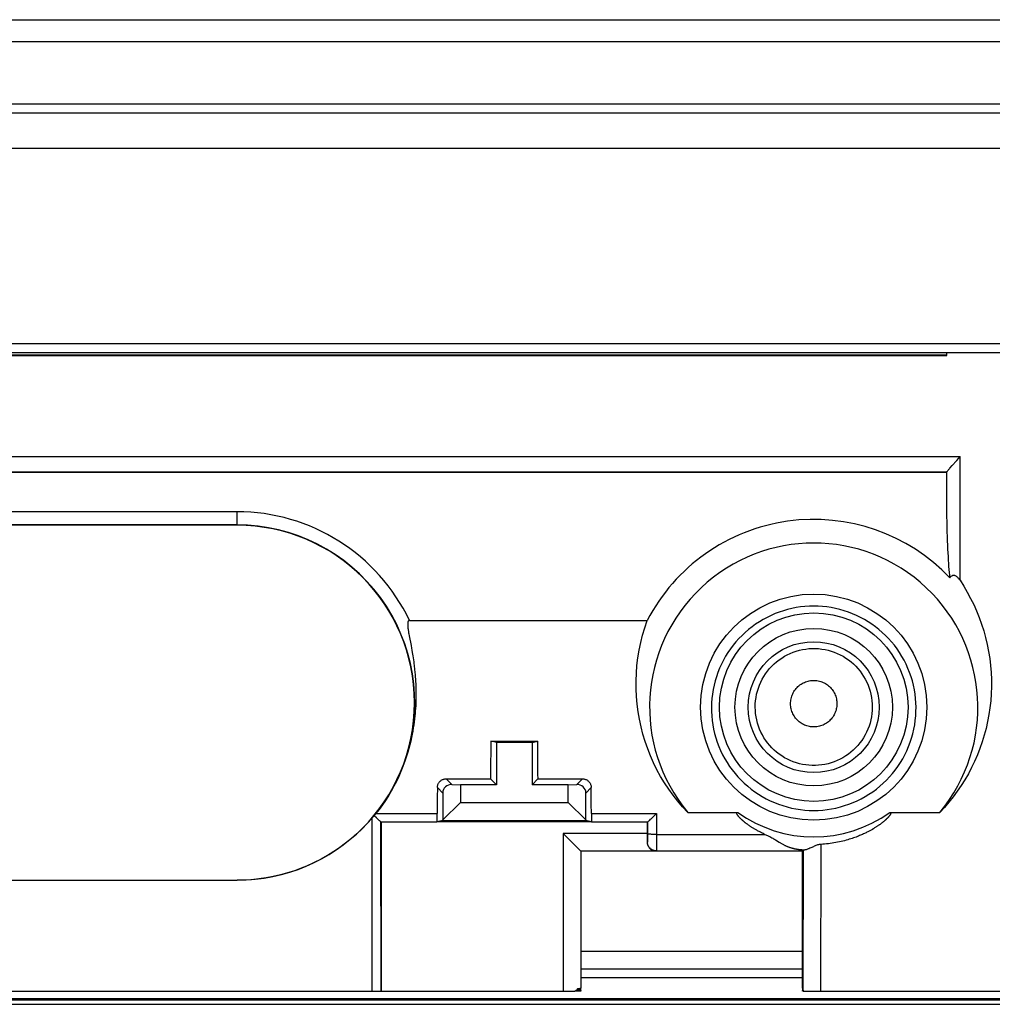
# Model space of a CAD drawing. Units: millimetres. Extents: x 32 to 264, y 67 to 157.
# Drawn here: x 148 to 170, y 135 to 157 of the extents above; entities that cross this region are included whole.
import ezdxf

# ---------------------------------------------------------------- set-up
doc = ezdxf.new("R2010")
doc.units = ezdxf.units.MM
doc.header["$LTSCALE"] = 16.335
doc.layers.get('0').update_dxf_attribs({"linetype": 'CONTINUOUS'})
for name, color, linetype in [('DRAFT', 7, 'CONTINUOUS'), ('RACCORDO', 7, 'CONTINUOUS'), ('SMUSSO', 7, 'CONTINUOUS')]:
    doc.layers.add(name, color=color, linetype=linetype)

msp = doc.modelspace()

# ---------------------------------------------------------------- linework, layer by layer
at = {"color": 7, "linetype": 'CONTINUOUS'}
msp.add_lwpolyline([(162.894, 139.386), (162.778, 139.51), (162.668, 139.638), (162.563, 139.771), (162.464, 139.909), (162.37, 140.051), (162.282, 140.197), (162.199, 140.347), (162.123, 140.501), (162.054, 140.658), (161.99, 140.818), (161.933, 140.981), (161.883, 141.146), (161.84, 141.314), (161.804, 141.484), (161.774, 141.655), (161.752, 141.827), (161.737, 142), (161.729, 142.174), (161.728, 142.348), (161.735, 142.523), (161.748, 142.697), (161.769, 142.87), (161.797, 143.042), (161.832, 143.213), (161.874, 143.382), (161.923, 143.549), (161.979, 143.714)], dxfattribs=at)
msp.add_ellipse((168.362, 126.418), major_axis=(0, 165.621), ratio=0.017455, start_param=1.513765, end_param=1.516285, dxfattribs=at)
at = {"layer": 'DRAFT', "color": 7, "linetype": 'CONTINUOUS'}
for p, q in [((168.733, 147.058), (133.758, 147.058)), ((152.733, 145.858), (142.733, 145.858)), ((158.452, 140.991), (159.515, 140.991)), ((158.583, 140.958), (158.452, 140.991)), ((159.383, 140.958), (159.515, 140.991)), ((158.583, 140.958), (158.583, 140.008)), ((159.383, 140.958), (158.583, 140.958)), ((159.383, 140.958), (159.383, 140.008)), ((158.449, 140.142), (158.583, 140.008)), ((159.517, 140.142), (159.383, 140.008)), ((155.983, 139.17), (155.983, 135.358)), ((160.727, 139.17), (157.24, 139.17)), ((165.483, 138.508), (160.483, 138.508)), ((142.733, 137.855), (152.733, 137.855))]:
    msp.add_line(p, q, dxfattribs=at)
for radius in [2.55, 2.125]:
    msp.add_circle((165.733, 141.758), radius, dxfattribs=at)
msp.add_arc((152.733, 141.858), 4, 270, 90, dxfattribs=at)
for centre, start_param, end_param in [((164.171, 126.418), 1.482046, 1.487228), ((153.796, 126.418), -1.487228, -1.482046)]:
    msp.add_ellipse(centre, major_axis=(0, 164.421), ratio=0.034921, start_param=start_param, end_param=end_param, dxfattribs=at)
at = {"layer": 'RACCORDO', "color": 7, "linetype": 'CONTINUOUS'}
for p, q in [((32.533, 157.258), (262.933, 157.258)), ((262.416, 156.758), (33.05, 156.758)), ((34.244, 155.358), (261.223, 155.358)), ((34.168, 155.158), (261.299, 155.158)), ((34.968, 154.358), (260.499, 154.358)), ((136.386, 149.758), (230.081, 149.758)), ((139.533, 149.688), (168.733, 149.688)), ((168.733, 149.688), (168.733, 149.743)), ((168.734, 147.059), (168.733, 147.058)), ((168.733, 146.322), (168.733, 147.058)), ((168.734, 146.185), (168.733, 146.322)), ((168.735, 146.056), (168.734, 146.185)), ((168.737, 145.934), (168.735, 146.056)), ((168.74, 145.818), (168.737, 145.934)), ((168.742, 145.708), (168.74, 145.818)), ((168.746, 145.604), (168.742, 145.708)), ((168.75, 145.505), (168.746, 145.604)), ((168.753, 145.411), (168.75, 145.505)), ((168.758, 145.321), (168.753, 145.411)), ((168.762, 145.235), (168.758, 145.321)), ((168.767, 145.153), (168.762, 145.235)), ((168.772, 145.074), (168.767, 145.153)), ((168.777, 144.999), (168.772, 145.074)), ((168.782, 144.927), (168.777, 144.999)), ((168.787, 144.858), (168.782, 144.927)), ((168.792, 144.793), (168.787, 144.858)), ((168.798, 144.732), (168.792, 144.793)), ((168.803, 144.673), (168.798, 144.732)), ((156.62, 143.714), (161.979, 143.714)), ((156.598, 143.457), (156.602, 143.433)), ((156.602, 143.433), (156.607, 143.408)), ((156.607, 143.408), (156.614, 143.367)), ((156.614, 143.367), (156.655, 143.151)), ((156.655, 143.151), (156.666, 143.089)), ((156.666, 143.089), (156.674, 143.04)), ((156.674, 143.04), (156.683, 142.988)), ((156.683, 142.988), (156.689, 142.951)), ((156.689, 142.951), (156.696, 142.912)), ((156.696, 142.912), (156.702, 142.871)), ((156.702, 142.871), (156.708, 142.827)), ((156.708, 142.827), (156.715, 142.781)), ((157.449, 140.142), (158.449, 140.142)), ((159.517, 140.142), (160.518, 140.142)), ((157.577, 140.015), (157.773, 140.008)), ((160.194, 140.008), (160.39, 140.015)), ((157.37, 139.822), (157.37, 139.215)), ((160.597, 139.215), (160.597, 139.822)), ((155.794, 139.274), (155.804, 139.287)), ((155.804, 139.287), (155.814, 139.299)), ((155.876, 139.261), (155.824, 139.311)), ((155.837, 139.326), (155.849, 139.341)), ((155.849, 139.341), (155.861, 139.357)), ((157.369, 139.205), (157.24, 139.172)), ((160.727, 139.172), (160.597, 139.205)), ((162.085, 139.256), (162.115, 139.285)), ((162.115, 139.285), (162.147, 139.315)), ((162.147, 139.315), (162.189, 139.357)), ((162.894, 139.386), (164.022, 139.386)), ((167.445, 139.386), (168.573, 139.386)), ((155.978, 139.172), (157.24, 139.172)), ((155.978, 139.172), (155.978, 139.172)), ((160.727, 139.172), (161.989, 139.172)), ((161.983, 138.91), (161.983, 139.17)), ((161.988, 139.172), (161.989, 139.172)), ((160.083, 138.91), (160.432, 138.562)), ((164.868, 138.766), (164.951, 138.715)), ((164.951, 138.715), (164.981, 138.697)), ((165.346, 138.559), (165.356, 138.557)), ((165.356, 138.557), (165.365, 138.556)), ((165.365, 138.556), (165.374, 138.555)), ((165.374, 138.555), (165.383, 138.553)), ((165.383, 138.553), (165.391, 138.552)), ((165.391, 138.552), (165.398, 138.551)), ((165.398, 138.551), (165.405, 138.55)), ((165.405, 138.55), (165.412, 138.55)), ((165.412, 138.55), (165.421, 138.549)), ((165.421, 138.549), (165.43, 138.548)), ((165.43, 138.548), (165.438, 138.547)), ((165.438, 138.547), (165.448, 138.546)), ((165.448, 138.546), (165.457, 138.545)), ((165.457, 138.545), (165.466, 138.544)), ((165.466, 138.544), (165.476, 138.543)), ((165.476, 138.543), (165.486, 138.543)), ((165.486, 138.543), (165.509, 138.541)), ((165.52, 138.535), (165.525, 138.54)), ((160.483, 138.51), (160.483, 135.419)), ((165.493, 138.517), (165.483, 138.508)), ((165.483, 136.258), (165.483, 138.508)), ((160.483, 135.858), (165.476, 135.858)), ((165.478, 135.43), (165.477, 135.371)), ((165.481, 135.437), (165.479, 135.442)), ((139.49, 135.358), (160.343, 135.358)), ((160.483, 135.358), (160.381, 135.358)), ((160.419, 135.413), (160.422, 135.413)), ((160.483, 135.358), (160.483, 135.358)), ((165.491, 135.358), (165.485, 135.358)), ((165.486, 135.406), (165.486, 135.371)), ((165.489, 135.413), (165.487, 135.419)), ((165.489, 135.407), (165.489, 135.404)), ((165.489, 135.404), (165.49, 135.397)), ((165.49, 135.393), (165.49, 135.397)), ((165.496, 135.358), (170.633, 135.358)), ((125.132, 135.158), (170.335, 135.158)), ((125.534, 135.058), (169.933, 135.058))]:
    msp.add_line(p, q, dxfattribs=at)
at = {"layer": 'RACCORDO', "color": 250, "linetype": 'CONTINUOUS'}
for p, q in [((136.415, 149.958), (230.052, 149.958)), ((168.733, 149.743), (139.533, 149.743)), ((139.533, 149.703), (168.733, 149.703)), ((133.735, 147.408), (169.036, 147.408)), ((169.03, 144.618), (169.036, 147.408)), ((133.756, 147.059), (168.734, 147.059)), ((168.733, 147.058), (168.735, 147.063)), ((152.733, 146.165), (142.733, 146.165)), ((152.733, 145.858), (152.733, 146.165)), ((152.733, 145.865), (142.733, 145.865)), ((157.577, 140.015), (157.449, 140.142)), ((160.39, 140.015), (160.518, 140.142)), ((157.37, 139.822), (157.249, 139.943)), ((160.597, 139.822), (160.718, 139.943)), ((155.783, 135.358), (155.778, 139.256)), ((155.861, 139.357), (157.247, 139.357)), ((160.72, 139.357), (162.189, 139.357)), ((162.189, 139.357), (162.187, 138.703)), ((155.983, 135.358), (155.978, 139.172)), ((161.988, 139.172), (161.988, 138.855)), ((160.083, 138.91), (160.083, 135.358)), ((161.983, 138.91), (160.083, 138.91)), ((161.988, 138.855), (161.987, 138.81)), ((161.987, 138.81), (161.987, 138.781)), ((161.987, 138.781), (161.987, 138.764)), ((162.188, 138.888), (164.638, 138.888)), ((161.985, 138.718), (161.983, 138.716)), ((162.187, 138.611), (162.186, 138.569)), ((162.187, 138.703), (162.187, 138.611)), ((165.893, 138.663), (165.889, 135.358)), ((162.176, 138.51), (160.483, 138.51)), ((162.185, 138.518), (162.176, 138.51)), ((162.185, 138.518), (165.494, 138.518)), ((165.493, 138.517), (165.489, 135.404)), ((160.483, 136.258), (165.483, 136.258)), ((160.483, 135.659), (165.475, 135.659)), ((160.482, 135.371), (160.381, 135.371)), ((160.406, 135.406), (160.478, 135.406)), ((125.103, 135.187), (170.364, 135.187))]:
    msp.add_line(p, q, dxfattribs=at)
at = {"layer": 'RACCORDO', "color": 7, "linetype": 'CONTINUOUS'}
for points in [[(168.804, 147.15), (168.852, 147.203), (168.871, 147.223), (168.934, 147.294)], [(168.934, 147.294), (168.958, 147.32), (169.036, 147.408)], [(168.735, 147.063), (168.736, 147.066), (168.738, 147.07), (168.742, 147.076), (168.747, 147.082), (168.753, 147.09), (168.76, 147.1), (168.769, 147.11), (168.78, 147.122), (168.791, 147.135), (168.804, 147.15)], [(169.03, 144.618), (169.115, 144.485), (169.195, 144.35), (169.27, 144.211), (169.34, 144.07), (169.405, 143.926), (169.464, 143.779), (169.517, 143.63), (169.565, 143.478), (169.608, 143.325), (169.644, 143.17), (169.675, 143.014), (169.7, 142.856), (169.718, 142.699), (169.731, 142.54), (169.738, 142.381), (169.739, 142.222), (169.733, 142.062), (169.722, 141.904), (169.705, 141.746), (169.682, 141.589), (169.653, 141.433), (169.618, 141.279), (169.578, 141.126), (169.532, 140.975), (169.48, 140.826), (169.422, 140.68), (169.36, 140.536), (169.292, 140.395), (169.219, 140.256), (169.141, 140.122), (169.057, 139.99), (168.969, 139.861), (168.877, 139.736), (168.78, 139.616), (168.679, 139.499), (168.573, 139.386)], [(169.03, 144.618), (169.021, 144.632), (169.011, 144.644), (169.001, 144.656), (168.992, 144.667), (168.982, 144.678), (168.972, 144.687), (168.962, 144.696), (168.952, 144.704), (168.942, 144.71), (168.932, 144.716), (168.922, 144.721), (168.912, 144.724), (168.902, 144.726), (168.892, 144.728), (168.882, 144.728), (168.872, 144.726), (168.863, 144.724), (168.853, 144.72), (168.844, 144.715), (168.835, 144.709), (168.827, 144.702), (168.818, 144.693), (168.811, 144.684), (168.803, 144.673)], [(156.62, 143.714), (156.615, 143.713), (156.61, 143.712), (156.606, 143.71), (156.602, 143.708), (156.598, 143.705), (156.595, 143.701), (156.592, 143.697), (156.59, 143.692), (156.588, 143.688), (156.586, 143.683), (156.584, 143.677), (156.583, 143.672), (156.582, 143.667), (156.581, 143.661), (156.581, 143.655), (156.58, 143.649), (156.58, 143.642), (156.58, 143.635), (156.58, 143.629), (156.58, 143.621), (156.58, 143.614), (156.58, 143.607), (156.581, 143.599), (156.581, 143.591), (156.582, 143.583), (156.582, 143.575), (156.583, 143.566), (156.584, 143.558), (156.585, 143.549), (156.586, 143.54), (156.587, 143.53), (156.589, 143.521), (156.59, 143.511), (156.592, 143.501), (156.593, 143.49), (156.595, 143.48), (156.598, 143.457)], [(156.715, 142.781), (156.721, 142.732), (156.725, 142.706), (156.728, 142.679)], [(156.728, 142.679), (156.734, 142.624), (156.737, 142.595), (156.741, 142.565), (156.744, 142.534), (156.746, 142.502), (156.749, 142.469), (156.752, 142.435), (156.754, 142.4), (156.757, 142.364), (156.759, 142.326), (156.761, 142.288), (156.763, 142.249), (156.764, 142.208), (156.765, 142.166), (156.766, 142.123), (156.767, 142.079), (156.767, 142.033), (156.766, 141.986), (156.766, 141.938), (156.764, 141.889), (156.762, 141.837), (156.76, 141.784), (156.756, 141.73), (156.752, 141.673), (156.747, 141.615), (156.742, 141.554), (156.735, 141.492), (156.727, 141.427), (156.717, 141.361), (156.707, 141.292), (156.695, 141.22), (156.681, 141.147), (156.665, 141.071), (156.648, 140.992), (156.628, 140.912), (156.606, 140.828), (156.582, 140.742), (156.555, 140.654)], [(156.555, 140.654), (156.516, 140.537), (156.474, 140.421), (156.427, 140.307), (156.378, 140.194), (156.325, 140.083), (156.268, 139.973), (156.208, 139.865), (156.145, 139.759), (156.079, 139.655), (156.01, 139.554), (155.937, 139.454), (155.861, 139.357)], [(157.249, 139.943), (157.249, 139.957), (157.251, 139.972), (157.254, 139.987), (157.258, 140.001), (157.263, 140.015), (157.268, 140.029), (157.275, 140.042), (157.283, 140.055), (157.292, 140.067), (157.302, 140.078), (157.313, 140.089), (157.325, 140.099), (157.337, 140.108), (157.35, 140.116), (157.363, 140.123), (157.377, 140.129), (157.391, 140.133), (157.405, 140.137), (157.42, 140.14), (157.434, 140.142), (157.449, 140.142)], [(160.518, 140.142), (160.532, 140.142), (160.547, 140.14), (160.562, 140.137), (160.576, 140.133), (160.59, 140.129), (160.604, 140.123), (160.617, 140.116), (160.63, 140.108), (160.642, 140.099), (160.654, 140.089), (160.664, 140.078), (160.674, 140.067), (160.683, 140.055), (160.691, 140.042), (160.698, 140.029), (160.704, 140.015), (160.709, 140.001), (160.713, 139.987), (160.716, 139.972), (160.717, 139.958), (160.718, 139.943)], [(155.778, 139.256), (155.668, 139.133), (155.554, 139.015), (155.434, 138.902), (155.311, 138.793), (155.182, 138.69), (155.05, 138.592), (154.913, 138.5), (154.773, 138.413), (154.63, 138.332), (154.483, 138.257), (154.334, 138.188), (154.181, 138.126), (154.027, 138.069), (153.87, 138.019), (153.711, 137.976), (153.551, 137.939), (153.389, 137.909), (153.226, 137.885), (153.063, 137.868), (152.898, 137.858), (152.733, 137.855)], [(155.778, 139.256), (155.783, 139.262), (155.794, 139.274)], [(155.814, 139.299), (155.828, 139.316), (155.837, 139.326)], [(155.978, 139.172), (155.976, 139.173), (155.973, 139.175), (155.969, 139.178), (155.963, 139.182), (155.957, 139.187), (155.949, 139.194), (155.94, 139.202), (155.929, 139.211), (155.918, 139.222), (155.905, 139.234), (155.891, 139.247), (155.876, 139.261)], [(161.989, 139.172), (161.991, 139.173), (161.994, 139.175), (161.998, 139.178), (162.003, 139.182), (162.009, 139.187), (162.016, 139.192), (162.031, 139.205)], [(162.031, 139.205), (162.039, 139.213), (162.056, 139.229)], [(162.056, 139.229), (162.066, 139.237), (162.085, 139.256)], [(164.616, 138.897), (164.595, 138.907), (164.575, 138.917), (164.555, 138.927), (164.536, 138.936), (164.518, 138.945), (164.5, 138.954), (164.483, 138.964), (164.466, 138.972), (164.45, 138.981), (164.435, 138.99), (164.42, 138.998), (164.406, 139.007), (164.392, 139.015), (164.379, 139.023), (164.366, 139.031), (164.353, 139.039), (164.341, 139.046), (164.329, 139.054), (164.317, 139.062), (164.306, 139.069), (164.295, 139.076), (164.285, 139.083), (164.274, 139.09), (164.264, 139.097), (164.255, 139.104), (164.246, 139.111), (164.237, 139.117), (164.228, 139.124), (164.22, 139.13), (164.212, 139.136), (164.204, 139.142), (164.197, 139.148), (164.189, 139.153), (164.182, 139.159), (164.176, 139.164), (164.169, 139.169), (164.163, 139.174), (164.157, 139.18), (164.151, 139.184), (164.145, 139.189), (164.14, 139.194), (164.135, 139.198), (164.13, 139.203), (164.125, 139.207), (164.12, 139.211), (164.116, 139.215), (164.111, 139.219), (164.107, 139.223), (164.103, 139.227), (164.099, 139.231), (164.095, 139.234), (164.091, 139.238), (164.088, 139.241), (164.084, 139.245), (164.081, 139.248), (164.078, 139.251), (164.075, 139.254), (164.072, 139.257), (164.069, 139.261), (164.066, 139.264), (164.063, 139.267), (164.06, 139.269), (164.058, 139.272), (164.055, 139.275), (164.052, 139.278), (164.05, 139.281), (164.047, 139.284), (164.045, 139.286), (164.043, 139.289), (164.04, 139.292), (164.038, 139.295), (164.036, 139.298), (164.033, 139.3), (164.031, 139.303), (164.029, 139.306), (164.026, 139.309), (164.024, 139.312), (164.022, 139.315), (164.02, 139.318), (164.018, 139.321), (164.015, 139.325), (164.013, 139.328), (164.011, 139.331), (164.009, 139.335), (164.007, 139.338), (164.005, 139.341), (164.003, 139.345), (164.002, 139.348), (164.001, 139.351), (163.999, 139.355), (163.998, 139.358), (163.997, 139.361), (163.997, 139.364), (163.997, 139.367), (163.997, 139.37), (163.997, 139.373), (163.998, 139.375), (163.999, 139.378), (164.001, 139.38), (164.003, 139.382), (164.005, 139.383), (164.007, 139.384), (164.01, 139.385), (164.013, 139.386), (164.016, 139.386), (164.019, 139.386), (164.022, 139.386)], [(167.445, 139.386), (167.448, 139.386), (167.451, 139.386), (167.454, 139.386), (167.457, 139.385), (167.46, 139.384), (167.462, 139.383), (167.464, 139.382), (167.466, 139.38), (167.468, 139.378), (167.469, 139.375), (167.47, 139.373), (167.47, 139.37), (167.47, 139.367), (167.47, 139.364), (167.469, 139.36), (167.468, 139.357), (167.467, 139.354), (167.466, 139.351), (167.465, 139.348), (167.463, 139.345), (167.462, 139.341), (167.46, 139.338), (167.458, 139.335), (167.456, 139.332), (167.454, 139.329), (167.452, 139.325), (167.45, 139.322), (167.447, 139.319), (167.445, 139.315), (167.442, 139.312), (167.44, 139.308), (167.437, 139.305), (167.434, 139.301), (167.431, 139.297), (167.428, 139.293), (167.424, 139.289), (167.421, 139.285), (167.417, 139.281), (167.414, 139.277), (167.41, 139.273), (167.406, 139.269), (167.402, 139.264), (167.398, 139.26), (167.393, 139.255), (167.389, 139.251), (167.384, 139.246), (167.379, 139.241), (167.374, 139.237), (167.369, 139.232), (167.363, 139.226), (167.358, 139.221), (167.352, 139.216), (167.346, 139.21), (167.34, 139.205), (167.333, 139.199), (167.326, 139.193), (167.32, 139.188), (167.312, 139.182), (167.305, 139.175), (167.297, 139.169), (167.289, 139.163), (167.281, 139.156), (167.273, 139.15), (167.264, 139.143), (167.255, 139.136), (167.246, 139.129), (167.237, 139.122), (167.227, 139.115), (167.217, 139.108), (167.207, 139.101), (167.197, 139.094), (167.186, 139.086), (167.176, 139.079), (167.164, 139.071), (167.153, 139.064), (167.142, 139.056), (167.13, 139.049), (167.118, 139.041), (167.106, 139.034), (167.093, 139.026), (167.081, 139.018), (167.068, 139.011), (167.055, 139.003), (167.041, 138.995), (167.027, 138.987), (167.012, 138.979), (166.998, 138.971), (166.982, 138.962), (166.966, 138.954), (166.949, 138.945), (166.932, 138.937), (166.914, 138.928), (166.896, 138.919), (166.876, 138.909), (166.856, 138.9), (166.835, 138.89), (166.813, 138.881), (166.79, 138.871), (166.766, 138.861), (166.742, 138.851), (166.716, 138.84), (166.689, 138.83), (166.66, 138.82), (166.631, 138.809), (166.6, 138.799), (166.568, 138.788), (166.535, 138.778), (166.5, 138.767), (166.465, 138.757), (166.428, 138.747), (166.39, 138.738), (166.352, 138.729), (166.312, 138.72), (166.272, 138.711), (166.231, 138.704), (166.189, 138.696), (166.148, 138.69), (166.105, 138.684), (166.063, 138.678), (166.02, 138.673), (165.978, 138.669), (165.935, 138.666), (165.893, 138.663)], [(164.616, 138.897), (164.666, 138.875), (164.692, 138.862), (164.718, 138.85), (164.742, 138.838), (164.765, 138.825), (164.787, 138.813), (164.809, 138.801), (164.829, 138.789), (164.849, 138.778), (164.868, 138.766)], [(160.432, 138.562), (160.442, 138.551), (160.461, 138.533)], [(160.461, 138.533), (160.468, 138.525), (160.474, 138.519), (160.479, 138.514), (160.482, 138.511), (160.483, 138.51)], [(162.176, 138.51), (162.157, 138.511), (162.137, 138.515), (162.119, 138.52), (162.102, 138.527), (162.086, 138.535), (162.071, 138.544), (162.057, 138.555), (162.044, 138.567), (162.032, 138.579), (162.022, 138.592), (162.013, 138.606), (162.005, 138.621), (161.998, 138.636), (161.992, 138.651), (161.988, 138.667), (161.985, 138.683), (161.983, 138.699), (161.983, 138.716)], [(164.981, 138.697), (164.995, 138.689), (165.009, 138.681), (165.022, 138.673), (165.035, 138.666), (165.048, 138.659), (165.06, 138.653), (165.072, 138.646), (165.084, 138.641), (165.095, 138.635), (165.106, 138.63), (165.117, 138.625), (165.128, 138.621), (165.138, 138.616), (165.148, 138.612), (165.158, 138.609), (165.167, 138.605), (165.177, 138.602), (165.186, 138.598), (165.195, 138.595), (165.204, 138.592), (165.212, 138.59), (165.221, 138.587), (165.229, 138.585), (165.237, 138.583), (165.245, 138.581), (165.252, 138.579), (165.26, 138.577), (165.267, 138.575), (165.274, 138.573), (165.281, 138.572), (165.288, 138.57), (165.294, 138.569), (165.3, 138.567), (165.307, 138.566), (165.313, 138.565), (165.319, 138.564), (165.324, 138.563), (165.33, 138.562), (165.335, 138.561), (165.346, 138.559)], [(165.493, 138.518), (165.496, 138.518), (165.498, 138.519), (165.5, 138.521), (165.503, 138.523), (165.507, 138.525), (165.51, 138.528), (165.515, 138.531), (165.52, 138.535)], [(165.664, 138.584), (165.645, 138.575), (165.626, 138.567), (165.608, 138.56), (165.592, 138.553), (165.576, 138.548), (165.562, 138.544), (165.549, 138.541), (165.538, 138.54), (165.529, 138.54)], [(165.893, 138.663), (165.875, 138.661), (165.857, 138.659), (165.838, 138.655), (165.82, 138.65), (165.801, 138.644), (165.782, 138.637), (165.763, 138.629), (165.743, 138.621), (165.724, 138.612), (165.664, 138.584)], [(165.493, 138.517), (165.493, 138.518), (165.493, 138.518), (165.493, 138.518), (165.493, 138.518)], [(165.493, 138.518), (165.494, 138.518), (165.494, 138.518), (165.494, 138.518), (165.494, 138.518)], [(160.343, 135.358), (160.348, 135.358), (160.353, 135.359), (160.358, 135.36), (160.363, 135.361), (160.367, 135.363), (160.371, 135.366), (160.374, 135.368), (160.378, 135.371), (160.381, 135.375)], [(160.398, 135.397), (160.4, 135.4), (160.402, 135.403), (160.405, 135.405), (160.408, 135.407), (160.41, 135.409), (160.413, 135.411), (160.416, 135.412), (160.419, 135.413)], [(160.47, 135.419), (160.471, 135.419), (160.472, 135.419)], [(160.472, 135.419), (160.473, 135.418), (160.474, 135.417), (160.475, 135.416), (160.476, 135.414), (160.476, 135.412), (160.477, 135.409), (160.478, 135.406)], [(160.482, 135.371), (160.483, 135.361), (160.483, 135.359), (160.483, 135.358)], [(165.489, 135.413), (165.489, 135.413), (165.489, 135.413), (165.489, 135.412), (165.489, 135.411), (165.489, 135.41), (165.489, 135.409), (165.489, 135.407)], [(165.491, 135.375), (165.491, 135.378), (165.49, 135.382), (165.49, 135.386), (165.49, 135.389), (165.49, 135.393)], [(165.491, 135.375), (165.491, 135.371), (165.492, 135.368), (165.492, 135.366)], [(165.492, 135.366), (165.493, 135.363), (165.493, 135.361), (165.494, 135.36), (165.495, 135.359), (165.495, 135.358), (165.496, 135.358)]]:
    msp.add_lwpolyline(points, dxfattribs=at)
at = {"layer": 'RACCORDO', "color": 250, "linetype": 'CONTINUOUS'}
for points in [[(168.039, 141.758), (168.036, 141.856), (168.029, 141.955), (168.017, 142.054), (168.001, 142.152), (167.981, 142.25), (167.956, 142.348), (167.927, 142.444), (167.894, 142.54), (167.856, 142.633), (167.815, 142.725), (167.769, 142.815), (167.72, 142.903), (167.667, 142.989), (167.61, 143.072), (167.55, 143.152), (167.487, 143.229), (167.42, 143.304), (167.351, 143.375), (167.278, 143.444), (167.202, 143.509), (167.124, 143.571), (167.043, 143.629), (166.96, 143.684), (166.874, 143.735), (166.786, 143.782), (166.697, 143.826), (166.606, 143.865), (166.513, 143.901), (166.418, 143.933), (166.323, 143.96), (166.226, 143.983), (166.129, 144.002), (166.031, 144.017), (165.932, 144.028), (165.833, 144.034), (165.734, 144.037), (165.635, 144.034), (165.535, 144.028), (165.437, 144.017), (165.339, 144.003), (165.241, 143.983), (165.145, 143.96), (165.049, 143.933), (164.955, 143.901), (164.862, 143.866), (164.771, 143.826), (164.681, 143.783), (164.593, 143.735), (164.508, 143.684), (164.424, 143.629), (164.343, 143.571), (164.265, 143.509), (164.189, 143.444), (164.117, 143.376), (164.047, 143.304), (163.98, 143.23), (163.917, 143.152), (163.857, 143.072), (163.8, 142.989), (163.747, 142.904), (163.698, 142.816), (163.653, 142.726), (163.611, 142.634), (163.574, 142.54), (163.54, 142.445), (163.511, 142.349), (163.486, 142.251), (163.466, 142.153), (163.45, 142.054), (163.438, 141.955), (163.431, 141.857), (163.427, 141.758)], [(164.414, 141.758), (164.416, 141.831), (164.422, 141.904), (164.432, 141.976), (164.446, 142.047), (164.463, 142.118), (164.485, 142.187), (164.51, 142.256), (164.539, 142.322), (164.572, 142.388), (164.608, 142.451), (164.648, 142.512), (164.691, 142.571), (164.737, 142.627), (164.787, 142.681), (164.839, 142.731), (164.894, 142.779), (164.951, 142.824), (165.011, 142.866), (165.073, 142.904), (165.137, 142.939), (165.203, 142.97), (165.27, 142.997), (165.339, 143.021), (165.409, 143.041), (165.48, 143.057), (165.552, 143.069), (165.624, 143.077), (165.697, 143.081), (165.77, 143.081), (165.842, 143.077), (165.915, 143.069), (165.987, 143.057), (166.058, 143.041), (166.128, 143.021), (166.196, 142.997), (166.264, 142.97), (166.33, 142.939), (166.394, 142.904), (166.456, 142.866), (166.516, 142.824), (166.573, 142.78), (166.628, 142.732), (166.68, 142.681), (166.729, 142.627), (166.776, 142.571), (166.819, 142.512), (166.858, 142.451), (166.895, 142.388), (166.927, 142.323), (166.957, 142.256), (166.982, 142.188), (167.003, 142.118), (167.021, 142.047), (167.035, 141.976), (167.045, 141.904), (167.051, 141.831), (167.052, 141.758)], [(165.211, 141.832), (165.212, 141.861), (165.214, 141.89), (165.218, 141.919), (165.223, 141.947), (165.23, 141.975), (165.238, 142.003), (165.248, 142.03), (165.26, 142.057), (165.273, 142.083), (165.287, 142.108), (165.303, 142.133), (165.32, 142.156), (165.338, 142.179), (165.357, 142.2), (165.378, 142.221), (165.4, 142.24), (165.422, 142.258), (165.446, 142.274), (165.471, 142.29), (165.496, 142.304), (165.522, 142.316), (165.549, 142.327), (165.576, 142.337), (165.604, 142.345), (165.633, 142.351), (165.661, 142.356), (165.69, 142.359), (165.719, 142.361), (165.748, 142.361), (165.777, 142.359), (165.805, 142.356), (165.834, 142.351), (165.862, 142.345), (165.89, 142.337), (165.918, 142.327), (165.944, 142.316), (165.97, 142.304), (165.996, 142.29), (166.021, 142.275), (166.044, 142.258), (166.067, 142.24), (166.089, 142.221), (166.109, 142.2), (166.129, 142.179), (166.147, 142.156), (166.164, 142.133), (166.18, 142.108), (166.194, 142.083), (166.207, 142.057), (166.218, 142.03), (166.228, 142.003), (166.237, 141.975), (166.244, 141.947), (166.249, 141.919), (166.253, 141.89), (166.255, 141.861), (166.255, 141.832)], [(163.427, 141.758), (163.428, 141.659), (163.434, 141.559), (163.444, 141.459), (163.458, 141.359), (163.476, 141.26), (163.499, 141.161), (163.527, 141.063), (163.559, 140.966), (163.595, 140.87), (163.635, 140.777), (163.68, 140.685), (163.728, 140.595), (163.78, 140.508), (163.836, 140.423), (163.896, 140.341), (163.959, 140.261), (164.025, 140.185), (164.095, 140.112), (164.168, 140.041), (164.244, 139.974), (164.322, 139.911), (164.404, 139.851), (164.488, 139.794), (164.574, 139.741), (164.663, 139.692), (164.754, 139.647), (164.846, 139.606), (164.941, 139.57), (165.036, 139.537), (165.133, 139.508), (165.231, 139.484), (165.331, 139.465), (165.431, 139.449), (165.531, 139.438), (165.632, 139.431), (165.733, 139.429), (165.834, 139.431), (165.935, 139.438), (166.035, 139.449), (166.135, 139.464), (166.234, 139.484), (166.333, 139.508), (166.43, 139.537), (166.525, 139.569), (166.62, 139.606), (166.712, 139.647), (166.803, 139.692), (166.892, 139.741), (166.978, 139.794), (167.062, 139.85), (167.144, 139.91), (167.223, 139.974), (167.298, 140.041), (167.371, 140.111), (167.441, 140.184), (167.507, 140.261), (167.57, 140.34), (167.63, 140.422), (167.686, 140.507), (167.738, 140.594), (167.787, 140.684), (167.831, 140.776), (167.871, 140.869), (167.908, 140.965), (167.94, 141.062), (167.967, 141.16), (167.99, 141.259), (168.009, 141.359), (168.023, 141.459), (168.033, 141.559), (168.038, 141.658), (168.039, 141.758)], [(167.052, 141.758), (167.05, 141.685), (167.044, 141.613), (167.034, 141.541), (167.02, 141.47), (167.002, 141.4), (166.98, 141.331), (166.954, 141.263), (166.925, 141.196), (166.892, 141.132), (166.855, 141.069), (166.816, 141.008), (166.773, 140.95), (166.726, 140.894), (166.677, 140.841), (166.625, 140.79), (166.57, 140.743), (166.513, 140.698), (166.453, 140.657), (166.391, 140.619), (166.328, 140.585), (166.262, 140.554), (166.195, 140.527), (166.126, 140.503), (166.056, 140.483), (165.986, 140.468), (165.914, 140.456), (165.842, 140.448), (165.77, 140.444), (165.697, 140.444), (165.625, 140.448), (165.553, 140.456), (165.481, 140.468), (165.41, 140.483), (165.341, 140.503), (165.272, 140.527), (165.205, 140.554), (165.139, 140.585), (165.075, 140.619), (165.013, 140.657), (164.954, 140.698), (164.897, 140.743), (164.842, 140.79), (164.79, 140.841), (164.74, 140.894), (164.694, 140.95), (164.651, 141.008), (164.611, 141.069), (164.575, 141.132), (164.542, 141.196), (164.513, 141.263), (164.487, 141.331), (164.465, 141.4), (164.447, 141.47), (164.433, 141.541), (164.423, 141.613), (164.417, 141.685), (164.414, 141.758)], [(166.255, 141.832), (166.254, 141.803), (166.252, 141.775), (166.248, 141.746), (166.242, 141.718), (166.235, 141.69), (166.226, 141.663), (166.216, 141.636), (166.204, 141.609), (166.191, 141.584), (166.176, 141.559), (166.161, 141.535), (166.144, 141.512), (166.125, 141.49), (166.106, 141.469), (166.085, 141.449), (166.063, 141.43), (166.041, 141.412), (166.017, 141.396), (165.993, 141.381), (165.968, 141.368), (165.942, 141.355), (165.915, 141.345), (165.888, 141.335), (165.861, 141.328), (165.833, 141.321), (165.805, 141.317), (165.776, 141.314), (165.748, 141.312), (165.719, 141.312), (165.691, 141.314), (165.662, 141.317), (165.634, 141.321), (165.606, 141.328), (165.579, 141.335), (165.552, 141.345), (165.525, 141.355), (165.499, 141.368), (165.474, 141.381), (165.45, 141.396), (165.426, 141.412), (165.403, 141.43), (165.382, 141.449), (165.361, 141.469), (165.342, 141.49), (165.323, 141.512), (165.306, 141.535), (165.29, 141.559), (165.276, 141.584), (165.263, 141.609), (165.251, 141.636), (165.241, 141.663), (165.232, 141.69), (165.225, 141.718), (165.219, 141.746), (165.215, 141.775), (165.212, 141.803), (165.211, 141.832)], [(161.987, 138.764), (161.986, 138.75), (161.986, 138.743), (161.986, 138.738), (161.986, 138.733), (161.986, 138.728), (161.985, 138.725), (161.985, 138.722), (161.985, 138.72), (161.985, 138.719), (161.985, 138.718)], [(162.188, 138.888), (162.171, 138.888), (162.154, 138.888), (162.137, 138.888), (162.12, 138.889), (162.104, 138.889), (162.089, 138.89), (162.074, 138.89), (162.061, 138.891), (162.048, 138.892), (162.036, 138.893), (162.025, 138.894), (162.016, 138.895), (162.008, 138.896), (162.001, 138.898), (161.996, 138.899), (161.992, 138.9), (161.989, 138.901), (161.988, 138.903)], [(162.185, 138.518), (162.167, 138.519), (162.15, 138.521), (162.133, 138.525), (162.116, 138.53), (162.1, 138.537), (162.085, 138.545), (162.07, 138.554), (162.056, 138.565), (162.043, 138.577), (162.031, 138.589), (162.021, 138.603), (162.011, 138.618), (162.003, 138.633), (161.997, 138.65), (161.991, 138.666), (161.988, 138.683), (161.985, 138.701), (161.985, 138.718)], [(162.186, 138.569), (162.186, 138.547), (162.186, 138.539), (162.185, 138.532), (162.185, 138.526), (162.185, 138.522), (162.185, 138.519), (162.185, 138.518)]]:
    msp.add_lwpolyline(points, dxfattribs=at)
for radius in [1.775, 1.476]:
    msp.add_circle((165.733, 141.758), radius, dxfattribs=at)
for centre, radius, start, end in [((152.733, 141.858), 4.307, 25.521, 90), ((152.733, 141.858), 4.007, 342.5133, 90), ((165.733, 141.758), 2.925, 234.1789, 305.8211)]:
    msp.add_arc(centre, radius, start, end, dxfattribs=at)
at = {"layer": 'RACCORDO', "color": 7, "linetype": 'CONTINUOUS'}
for radius, start, end in [(4.233, 43.519, 152.486), (3.225, 265.9992, 266.3593)]:
    msp.add_arc((165.733, 141.758), radius, start, end, dxfattribs=at)
for centre, major_axis, ratio, start_param, end_param in [((168.734, 147.459), (0, 0.4), 0.017455, -3.124139, -3.002315), ((162.971, 126.418), (0, 164.421), 0.034921, 1.488444, 1.492021), ((157.577, 139.815), (0.191, -0.083), 0.951833, 1.964409, 3.533987), ((160.39, 139.815), (0.191, 0.083), 0.951833, -0.392395, 1.177184), ((154.996, 126.418), (0, 164.421), 0.034921, -1.492021, -1.488444), ((157.24, 139.372), (0, 0.2), 0.034921, -3.132866, -1.649571), ((160.727, 139.372), (0, 0.2), 0.034921, -4.633614, -3.150319), ((161.976, 138.91), (0, 0.4), 0.017455, -2.077118, -1.570796), ((160.083, 138.51), (0.4, 0), 0.017455, 0, 0.017453), ((165.476, 136.258), (0, 0.4), 0.017455, -3.141593, -1.570796), ((165.479, 135.393), (0, 0.05), 0.017455, -0.051701, 0.733697), ((165.481, 135.387), (0, 0.05), 0.017455, -0.837099, -0.051701), ((160.083, 135.671), (0, 0.444), 0.901598, -2.303452, -2.237309), ((160.083, 135.424), (0.4, 0), 0.051747, -0.560808, -0.261124), ((160.083, 135.346), (0.4, 0), 0.901598, 6.353027, 6.45199), ((165.477, 135.408), (0, 0.05), 0.017455, -3.141593, -2.407895), ((165.485, 135.408), (0, 0.05), 0.017455, -3.141593, -2.407895), ((165.487, 135.369), (0, 0.05), 0.017455, -0.051701, 0.733697)]:
    msp.add_ellipse(centre, major_axis=major_axis, ratio=ratio, start_param=start_param, end_param=end_param, dxfattribs=at)
at = {"layer": 'SMUSSO', "color": 7, "linetype": 'CONTINUOUS'}
for p, q in [((157.773, 140.008), (157.773, 139.608)), ((158.583, 140.008), (157.773, 140.008)), ((160.194, 140.008), (159.383, 140.008)), ((160.194, 139.608), (160.194, 140.008)), ((157.37, 139.215), (157.773, 139.608)), ((157.773, 139.608), (160.194, 139.608)), ((160.597, 139.215), (160.194, 139.608)), ((157.369, 139.205), (157.37, 139.215)), ((157.369, 139.205), (160.597, 139.205)), ((160.597, 139.215), (160.597, 139.205))]:
    msp.add_line(p, q, dxfattribs=at)
msp.add_arc((165.733, 141.758), 3.7, 320.1329, 219.8671, dxfattribs=at)

doc.saveas('drawing.dxf')
